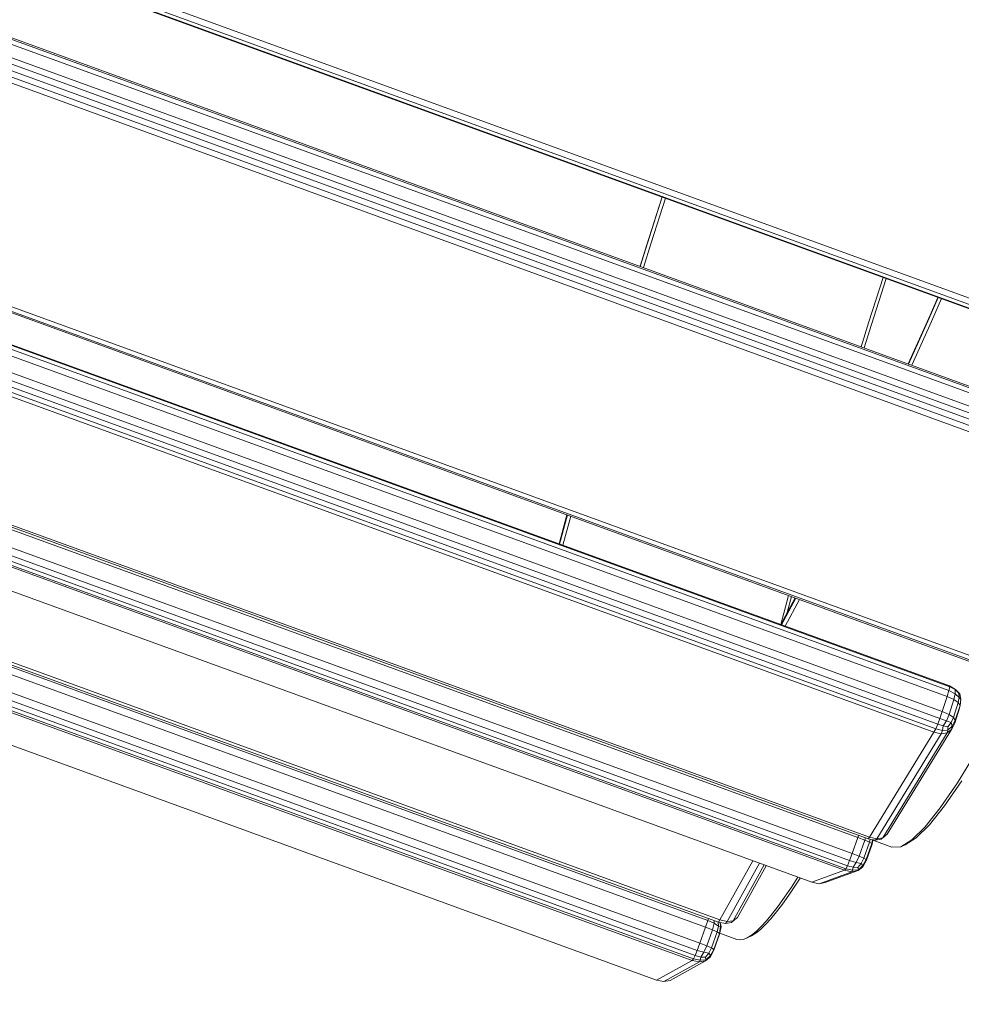
# Model space of a CAD drawing. Units: millimetres. Extents: x 741084 to 757005, y 144024 to 168216.
# Drawn here: x 747359 to 747635, y 148790 to 149079 of the extents above; entities that cross this region are included whole.
import ezdxf

# ---------------------------------------------------------------- set-up
doc = ezdxf.new("R2010")
doc.units = ezdxf.units.MM
doc.header["$PDSIZE"] = -1
doc.layers.add('размер', color=92, linetype='Continuous', lineweight=15)
doc.dimstyles.new('Размер М1.1', dxfattribs={"dimtxt": 300, "dimasz": 200, "dimexe": 1, "dimexo": 1, "dimgap": 50, "dimtad": 1, "dimdec": 0, "dimzin": 0, "dimtxsty": 'Standard', "dimcen": 2.5, "dimazin": 0, "dimtfac": 1, "dimtmove": 0, "dimatfit": 3, "dimfxl": 1, "dimtzin": 0, "dimarcsym": 0})

# ---------------------------------------------------------------- blocks, each defined once
blk = doc.blocks.new('*D26')
at = {"layer": 'Defpoints', "color": 0, "transparency": 16777216}
for p in [(753592.03, 158650.45, 349.74), (741596.69, 144023.91), (751591.02, 144023.91, 349.74)]:
    blk.add_point(p, dxfattribs=at)
at = {"layer": 'размер', "color": 0, "lineweight": -2, "transparency": 16777216}
for p, q in [((753591.03, 158650.45), (741595.69, 158650.45)), ((741596.69, 158450.45), (741596.69, 144223.91)), ((751590.02, 144023.91), (741595.69, 144023.91))]:
    blk.add_line(p, q, dxfattribs=at)
at = {"layer": 'размер', "color": 0, "transparency": 16777216}
for points in [[(741563.36, 158450.45), (741630.03, 158450.45), (741596.69, 158650.45)], [(741563.36, 144223.91), (741630.03, 144223.91), (741596.69, 144023.91)]]:
    blk.add_solid(points, dxfattribs=at)
at = {"layer": 'размер', "color": 0, "transparency": 16777216, "insert": (741346.69, 151337.18), "char_height": 400, "attachment_point": 5, "rotation": 90}
blk.add_mtext('14500', dxfattribs=at)
blk = doc.blocks.new('*D29')
at = {"layer": 'Defpoints', "color": 0, "transparency": 16777216}
for p in [(754165.75, 156831.4, 349.74), (742989.38, 145524.06), (749448.19, 145524.06, 349.74)]:
    blk.add_point(p, dxfattribs=at)
at = {"layer": 'размер', "color": 0, "lineweight": -2, "transparency": 16777216}
for p, q in [((754164.75, 156831.4), (742988.38, 156831.4)), ((742989.38, 156631.4), (742989.38, 145724.06)), ((749447.19, 145524.06), (742988.38, 145524.06))]:
    blk.add_line(p, q, dxfattribs=at)
at = {"layer": 'размер', "color": 0, "transparency": 16777216}
for points in [[(742956.05, 156631.4), (743022.72, 156631.4), (742989.38, 156831.4)], [(742956.05, 145724.06), (743022.72, 145724.06), (742989.38, 145524.06)]]:
    blk.add_solid(points, dxfattribs=at)
at = {"layer": 'размер', "color": 0, "transparency": 16777216, "insert": (742739.38, 151177.73), "char_height": 400, "attachment_point": 5, "rotation": 90}
blk.add_mtext('11200', dxfattribs=at)

msp = doc.modelspace()

# ---------------------------------------------------------------- linework, layer by layer
at = {"color": 0, "linetype": 'Continuous', "lineweight": 0}
for p, q in [((746967.27, 149239.27, 349.74), (747679.69, 148979.97, 349.74)), ((746967.79, 149241.01, 349.74), (747680.41, 148981.64, 349.74)), ((746967.06, 149238.3, 349.74), (747679.22, 148979.09, 349.74)), ((747679.02, 148979.01, 349.74), (746967.16, 149238.11, 349.74)), ((747669.07, 148959.39, 349.74), (746962.17, 149216.69, 349.74)), ((746962.48, 149217.1, 349.74), (747669.1, 148959.91, 349.74)), ((747668.74, 148958.05, 349.74), (746961.56, 149215.44, 349.74)), ((746959.31, 149210.46, 349.74), (747667.27, 148952.78, 349.74)), ((746960.03, 149212.12, 349.74), (747667.78, 148954.52, 349.74)), ((746958.67, 149208.8, 349.74), (747666.69, 148951.1, 349.74)), ((747665.34, 148947.89, 349.74), (746957.63, 149205.47, 349.74)), ((747666.05, 148949.47, 349.74), (746958.11, 149207.14, 349.74)), ((746941.64, 149144.32, 349.74), (747638.28, 148890.76, 349.74)), ((746941.65, 149143.9, 349.74), (747638, 148890.45, 349.74)), ((746941.93, 149145.56, 349.74), (747638.86, 148891.9, 349.74)), ((747631.7, 148881.99, 349.74), (746941.05, 149133.37, 349.74)), ((746941.54, 149134.33, 349.74), (747631.94, 148883.04, 349.74)), ((746941.78, 149134.5, 349.74), (747631.87, 148883.33, 349.74)), ((747631.14, 148880.19, 349.74), (746940.31, 149131.63, 349.74)), ((746938.58, 149127.37, 349.74), (747629.73, 148875.81, 349.74)), ((746937.21, 149123.68, 349.74), (747628.41, 148872.1, 349.74)), ((746937.8, 149125.38, 349.74), (747629.05, 148873.79, 349.74)), ((747627.26, 148869.72, 349.74), (746936.56, 149121.12, 349.74)), ((747627.81, 148870.74, 349.74), (746936.79, 149122.25, 349.74)), ((746931.22, 149084.77, 349.74), (747607.99, 148838.45, 349.74)), ((746931.25, 149085.37, 349.74), (747608.35, 148838.92, 349.74)), ((747604.96, 148838.81, 349.74), (746933.78, 149083.11, 349.74)), ((746932.04, 149078.43, 349.74), (747603.29, 148834.12, 349.74)), ((746930.82, 149074.8, 349.74), (747601.89, 148830.55, 349.74)), ((746931.3, 149076.36, 349.74), (747602.52, 148832.05, 349.74)), ((747601.41, 148829.61, 349.74), (746930.58, 149073.77, 349.74)), ((747601.06, 148829.23, 349.74), (746930.61, 149073.26, 349.74)), ((746935.72, 149064.35, 349.74), (747591.42, 148825.7, 349.74)), ((746949.15, 149037.78, 349.74), (747564.05, 148813.97, 349.74)), ((746949.25, 149038.57, 349.74), (747564.48, 148814.65, 349.74)), ((747560.24, 148812.47, 349.74), (746951.1, 149034.18, 349.74)), ((747560.93, 148814.5, 349.74), (746951.88, 149036.18, 349.74)), ((746949.36, 149029.52, 349.74), (747558.58, 148807.78, 349.74)), ((746948.11, 149025.87, 349.74), (747557.19, 148804.18, 349.74)), ((746948.61, 149027.44, 349.74), (747557.82, 148805.71, 349.74)), ((747547.49, 149026.89, 349.74), (747542.89, 149012.54, 349.74)), ((747547.52, 149026.88, 349.74), (747543.19, 149013.37, 349.74)), ((747548.47, 149026.53, 349.74), (747544.28, 149013.44, 349.74)), ((747556.69, 148803.21, 349.74), (746947.87, 149024.8, 349.74)), ((747556.32, 148802.77, 349.74), (746947.87, 149024.23, 349.74)), ((746952.15, 149013.09, 349.74), (747545.88, 148796.99, 349.74)), ((747542.89, 149012.54, 349.74), (747541.02, 149006.53, 349.74)), ((747543.19, 149013.37, 349.74), (747541.06, 149006.51, 349.74)), ((747544.28, 149013.44, 349.74), (747542.02, 149006.16, 349.74)), ((747612.37, 149003.27, 349.74), (747608.18, 148990.19, 349.74)), ((747613.29, 149002.94, 349.74), (747608.97, 148989.43, 349.74)), ((747625.87, 148991.27, 349.74), (747628.53, 148997.39, 349.74)), ((747626.28, 148992.41, 349.74), (747628.46, 148997.42, 349.74)), ((747626.6, 148990.36, 349.74), (747629.51, 148997.04, 349.74)), ((747619.77, 148977.86, 349.74), (747626.28, 148992.41, 349.74)), ((747619.86, 148977.83, 349.74), (747625.87, 148991.27, 349.74)), ((747608.18, 148990.19, 349.74), (747605.92, 148982.91, 349.74)), ((747608.97, 148989.43, 349.74), (747606.84, 148982.57, 349.74)), ((747620.84, 148977.47, 349.74), (747626.6, 148990.36, 349.74)), ((747519.56, 148933.56, 349.74), (747517.28, 148925.04, 349.74)), ((747519.68, 148933.52, 349.74), (747517.4, 148924.99, 349.74)), ((747520.67, 148933.15, 349.74), (747518.4, 148924.63, 349.74)), ((747584.57, 148909.9, 349.74), (747582.31, 148901.4, 349.74)), ((747585.45, 148909.57, 349.74), (747584.21, 148904.92, 349.74)), ((747582.3, 148901.37, 349.74), (747586.52, 148909.19, 349.74)), ((747582.54, 148901.29, 349.74), (747586.75, 148909.1, 349.74)), ((747583.6, 148900.9, 349.74), (747587.81, 148908.72, 349.74)), ((747631.14, 148880.19, 349.74), (747631.7, 148881.99, 349.74)), ((747631.94, 148883.04, 349.74), (747631.7, 148881.99, 349.74)), ((747631.7, 148881.99, 349.74), (747633.5, 148881.06, 349.74)), ((747631.94, 148883.04, 349.74), (747631.87, 148883.33, 349.74)), ((747631.87, 148883.33, 349.74), (747633.66, 148882.31, 349.74)), ((747631.94, 148883.04, 349.74), (747633.48, 148882.26, 349.74)), ((747633.14, 148879.33, 349.74), (747633.5, 148881.06, 349.74)), ((747633.48, 148882.26, 349.74), (747633.66, 148882.31, 349.74)), ((747634.57, 148881.21, 349.74), (747633.48, 148882.26, 349.74)), ((747633.48, 148882.26, 349.74), (747633.5, 148881.06, 349.74)), ((747634.71, 148879.98, 349.74), (747633.5, 148881.06, 349.74)), ((747634.85, 148880.98, 349.74), (747633.66, 148882.31, 349.74)), ((747634.57, 148881.21, 349.74), (747634.71, 148879.98, 349.74)), ((747634.57, 148881.21, 349.74), (747634.85, 148880.98, 349.74)), ((747634.85, 148880.98, 349.74), (747635.21, 148879.46, 349.74)), ((747629.73, 148875.81, 349.74), (747631.14, 148880.19, 349.74)), ((747631.14, 148880.19, 349.74), (747633.14, 148879.33, 349.74)), ((747631.73, 148874.95, 349.74), (747633.14, 148879.33, 349.74)), ((747634.41, 148878.48, 349.74), (747633, 148874.1, 349.74)), ((747634.41, 148878.48, 349.74), (747633.14, 148879.33, 349.74)), ((747634.41, 148878.48, 349.74), (747634.71, 148879.98, 349.74)), ((747634.41, 148878.48, 349.74), (747634.96, 148877.63, 349.74)), ((747634.71, 148879.98, 349.74), (747635.21, 148879.46, 349.74)), ((747634.96, 148877.63, 349.74), (747635.21, 148879.46, 349.74)), ((747635.11, 148878.74, 349.74), (747635.12, 148878.79, 349.74)), ((747635.12, 148878.79, 349.74), (747635.21, 148879.46, 349.74)), ((747629.73, 148875.81, 349.74), (747629.05, 148873.79, 349.74)), ((747629.73, 148875.81, 349.74), (747631.73, 148874.95, 349.74)), ((747631.73, 148874.95, 349.74), (747630.94, 148873.12, 349.74)), ((747633, 148874.1, 349.74), (747631.73, 148874.95, 349.74)), ((747634.8, 148876.77, 349.74), (747633.39, 148872.39, 349.74)), ((747634.96, 148877.63, 349.74), (747633.55, 148873.24, 349.74)), ((747634.8, 148876.77, 349.74), (747634.96, 148877.63, 349.74)), ((747628.41, 148872.1, 349.74), (747627.81, 148870.74, 349.74)), ((747628.41, 148872.1, 349.74), (747629.05, 148873.79, 349.74)), ((747628.41, 148872.1, 349.74), (747630.04, 148871.59, 349.74)), ((747629.05, 148873.79, 349.74), (747630.94, 148873.12, 349.74)), ((747630.04, 148871.59, 349.74), (747630.94, 148873.12, 349.74)), ((747632.33, 148872.59, 349.74), (747630.94, 148873.12, 349.74)), ((747631.4, 148871.36, 349.74), (747632.33, 148872.59, 349.74)), ((747633, 148874.1, 349.74), (747632.33, 148872.59, 349.74)), ((747632.33, 148872.59, 349.74), (747632.65, 148871.52, 349.74)), ((747633.39, 148872.39, 349.74), (747632.48, 148870.58, 349.74)), ((747633.55, 148873.24, 349.74), (747632.65, 148871.52, 349.74)), ((747633, 148874.1, 349.74), (747633.55, 148873.24, 349.74)), ((747633.39, 148872.39, 349.74), (747633.55, 148873.24, 349.74)), ((747608.35, 148838.92, 349.74), (747627.26, 148869.72, 349.74)), ((747610.5, 148838.44, 349.74), (747629.41, 148869.25, 349.74)), ((747631.15, 148869.53, 349.74), (747612.24, 148838.73, 349.74)), ((747632.48, 148870.58, 349.74), (747613.56, 148839.77, 349.74)), ((747627.26, 148869.72, 349.74), (747627.81, 148870.74, 349.74)), ((747627.26, 148869.72, 349.74), (747629.41, 148869.25, 349.74)), ((747627.81, 148870.74, 349.74), (747629.78, 148870.27, 349.74)), ((747629.41, 148869.25, 349.74), (747629.78, 148870.27, 349.74)), ((747631.15, 148869.53, 349.74), (747629.41, 148869.25, 349.74)), ((747630.04, 148871.59, 349.74), (747629.78, 148870.27, 349.74)), ((747631.41, 148870.31, 349.74), (747629.78, 148870.27, 349.74)), ((747631.4, 148871.36, 349.74), (747630.04, 148871.59, 349.74)), ((747631.15, 148869.53, 349.74), (747632.48, 148870.58, 349.74)), ((747631.15, 148869.53, 349.74), (747631.41, 148870.31, 349.74)), ((747631.4, 148871.36, 349.74), (747631.41, 148870.31, 349.74)), ((747631.41, 148870.31, 349.74), (747632.65, 148871.52, 349.74)), ((747632.48, 148870.58, 349.74), (747632.65, 148871.52, 349.74)), ((747634.17, 148854.9, 349.74), (747639.71, 148863.85, 349.74)), ((747629.16, 148847.59, 349.74), (747634.17, 148854.9, 349.74)), ((747630.43, 148848.15, 349.74), (747635.43, 148855.44, 349.74)), ((747624.69, 148841.98, 349.74), (747629.16, 148847.59, 349.74)), ((747625.97, 148842.56, 349.74), (747630.43, 148848.15, 349.74)), ((747620.81, 148838.14, 349.74), (747624.69, 148841.98, 349.74)), ((747622.09, 148838.73, 349.74), (747625.97, 148842.56, 349.74)), ((747603.29, 148834.12, 349.74), (747604.96, 148838.81, 349.74)), ((747604.96, 148838.81, 349.74), (747605.19, 148839.47, 349.74)), ((747604.96, 148838.81, 349.74), (747606.99, 148838.05, 349.74)), ((747605.31, 148833.36, 349.74), (747606.99, 148838.05, 349.74)), ((747608.35, 148837.48, 349.74), (747606.68, 148832.79, 349.74)), ((747606.99, 148838.05, 349.74), (747607.16, 148838.75, 349.74)), ((747608.35, 148837.48, 349.74), (747606.99, 148838.05, 349.74)), ((747608.35, 148838.92, 349.74), (747607.99, 148838.45, 349.74)), ((747607.99, 148838.45, 349.74), (747610.02, 148838.08, 349.74)), ((747608.35, 148838.92, 349.74), (747610.5, 148838.44, 349.74)), ((747608.35, 148837.48, 349.74), (747608.57, 148838.34, 349.74)), ((747608.35, 148837.48, 349.74), (747609.07, 148837.1, 349.74)), ((747609.07, 148837.1, 349.74), (747609.27, 148838.21, 349.74)), ((747609.13, 148836.91, 349.74), (747609.39, 148838.19, 349.74)), ((747614.9, 148836, 349.74), (747609.35, 148838.02, 349.74)), ((747610.5, 148838.44, 349.74), (747610.02, 148838.08, 349.74)), ((747611.77, 148838.33, 349.74), (747610.02, 148838.08, 349.74)), ((747612.24, 148838.73, 349.74), (747610.5, 148838.44, 349.74)), ((747611.77, 148838.33, 349.74), (747613.56, 148839.77, 349.74)), ((747612.24, 148838.73, 349.74), (747611.77, 148838.33, 349.74)), ((747612.24, 148838.73, 349.74), (747613.56, 148839.77, 349.74)), ((747617.54, 148836.13, 349.74), (747620.81, 148838.14, 349.74)), ((747618.82, 148836.72, 349.74), (747622.09, 148838.73, 349.74)), ((747609.07, 148837.1, 349.74), (747607.39, 148832.4, 349.74)), ((747609.13, 148836.91, 349.74), (747607.45, 148832.21, 349.74)), ((747609.13, 148836.91, 349.74), (747609.07, 148837.1, 349.74)), ((747614.9, 148836, 349.74), (747617.54, 148836.13, 349.74)), ((747617.54, 148836.13, 349.74), (747618.82, 148836.72, 349.74)), ((747564.48, 148814.65, 349.74), (747574.1, 148832, 349.74)), ((747601.89, 148830.55, 349.74), (747602.52, 148832.05, 349.74)), ((747603.29, 148834.12, 349.74), (747602.52, 148832.05, 349.74)), ((747602.52, 148832.05, 349.74), (747604.45, 148831.49, 349.74)), ((747603.29, 148834.12, 349.74), (747605.31, 148833.36, 349.74)), ((747603.54, 148830.1, 349.74), (747604.45, 148831.49, 349.74)), ((747605.31, 148833.36, 349.74), (747604.45, 148831.49, 349.74)), ((747605.94, 148831.22, 349.74), (747604.45, 148831.49, 349.74)), ((747606.68, 148832.79, 349.74), (747605.31, 148833.36, 349.74)), ((747606.68, 148832.79, 349.74), (747605.94, 148831.22, 349.74)), ((747607.39, 148832.4, 349.74), (747606.4, 148830.6, 349.74)), ((747607.45, 148832.21, 349.74), (747606.42, 148830.26, 349.74)), ((747606.68, 148832.79, 349.74), (747607.39, 148832.4, 349.74)), ((747607.45, 148832.21, 349.74), (747607.39, 148832.4, 349.74)), ((747566.62, 148814.15, 349.74), (747576.11, 148831.27, 349.74)), ((747577.43, 148830.79, 349.74), (747568.34, 148814.4, 349.74)), ((747578.04, 148830.56, 349.74), (747569.63, 148815.38, 349.74)), ((747591.42, 148825.7, 349.74), (747601.06, 148829.23, 349.74)), ((747593.58, 148825.24, 349.74), (747603.23, 148828.77, 349.74)), ((747605.02, 148829.12, 349.74), (747595.37, 148825.58, 349.74)), ((747601.06, 148829.23, 349.74), (747601.41, 148829.61, 349.74)), ((747601.06, 148829.23, 349.74), (747603.23, 148828.77, 349.74)), ((747601.89, 148830.55, 349.74), (747601.41, 148829.61, 349.74)), ((747601.41, 148829.61, 349.74), (747603.41, 148829.2, 349.74)), ((747601.89, 148830.55, 349.74), (747603.54, 148830.1, 349.74)), ((747603.23, 148828.77, 349.74), (747603.41, 148829.2, 349.74)), ((747605.02, 148829.12, 349.74), (747603.23, 148828.77, 349.74)), ((747603.54, 148830.1, 349.74), (747603.41, 148829.2, 349.74)), ((747605.11, 148829.39, 349.74), (747603.41, 148829.2, 349.74)), ((747604.97, 148830.04, 349.74), (747603.54, 148830.1, 349.74)), ((747604.97, 148830.04, 349.74), (747605.94, 148831.22, 349.74)), ((747604.97, 148830.04, 349.74), (747605.11, 148829.39, 349.74)), ((747605.02, 148829.12, 349.74), (747606.42, 148830.26, 349.74)), ((747605.02, 148829.12, 349.74), (747605.11, 148829.39, 349.74)), ((747605.11, 148829.39, 349.74), (747606.4, 148830.6, 349.74)), ((747605.94, 148831.22, 349.74), (747606.4, 148830.6, 349.74)), ((747606.42, 148830.26, 349.74), (747606.4, 148830.6, 349.74)), ((747585.43, 148824.26, 349.74), (747587.31, 148827.19, 349.74)), ((747586.69, 148824.8, 349.74), (747588.05, 148826.92, 349.74)), ((747591.42, 148825.7, 349.74), (747593.58, 148825.24, 349.74)), ((747583.46, 148821.34, 349.74), (747585.43, 148824.26, 349.74)), ((747584.72, 148821.89, 349.74), (747586.69, 148824.8, 349.74)), ((747595.37, 148825.58, 349.74), (747593.58, 148825.24, 349.74)), ((747581.58, 148818.72, 349.74), (747583.46, 148821.34, 349.74)), ((747582.85, 148819.28, 349.74), (747584.72, 148821.89, 349.74)), ((747579.41, 148814.96, 349.74), (747581.08, 148816.97, 349.74)), ((747579.81, 148816.4, 349.74), (747581.58, 148818.72, 349.74)), ((747581.08, 148816.97, 349.74), (747582.85, 148819.28, 349.74)), ((747560.24, 148812.47, 349.74), (747560.93, 148814.5, 349.74)), ((747561.09, 148815.05, 349.74), (747560.93, 148814.5, 349.74)), ((747560.93, 148814.5, 349.74), (747562.75, 148813.64, 349.74)), ((747562.82, 148814.42, 349.74), (747562.75, 148813.64, 349.74)), ((747564.48, 148814.65, 349.74), (747564.05, 148813.97, 349.74)), ((747564.48, 148814.65, 349.74), (747566.62, 148814.15, 349.74)), ((747566.62, 148814.15, 349.74), (747566.08, 148813.6, 349.74)), ((747568.34, 148814.4, 349.74), (747566.62, 148814.15, 349.74)), ((747567.83, 148813.85, 349.74), (747568.89, 148814.76, 349.74)), ((747568.34, 148814.4, 349.74), (747567.83, 148813.85, 349.74)), ((747568.34, 148814.4, 349.74), (747569.63, 148815.38, 349.74)), ((747569.63, 148815.38, 349.74), (747568.89, 148814.76, 349.74)), ((747576.57, 148812.68, 349.74), (747578.14, 148814.39, 349.74)), ((747577.84, 148813.26, 349.74), (747579.41, 148814.96, 349.74)), ((747578.14, 148814.39, 349.74), (747579.81, 148816.4, 349.74)), ((747558.58, 148807.78, 349.74), (747560.24, 148812.47, 349.74)), ((747560.24, 148812.47, 349.74), (747562.26, 148811.7, 349.74)), ((747560.6, 148807.01, 349.74), (747562.26, 148811.7, 349.74)), ((747562.26, 148811.7, 349.74), (747562.75, 148813.64, 349.74)), ((747563.62, 148811.11, 349.74), (747562.26, 148811.7, 349.74)), ((747564.03, 148812.76, 349.74), (747562.75, 148813.64, 349.74)), ((747563.62, 148811.11, 349.74), (747564.03, 148812.76, 349.74)), ((747564, 148813.99, 349.74), (747564.03, 148812.76, 349.74)), ((747564.03, 148812.76, 349.74), (747564.68, 148812.69, 349.74)), ((747564.05, 148813.97, 349.74), (747566.08, 148813.6, 349.74)), ((747564.32, 148810.69, 349.74), (747564.68, 148812.69, 349.74)), ((747564.36, 148810.44, 349.74), (747564.79, 148812.6, 349.74)), ((747564.5, 148813.89, 349.74), (747564.68, 148812.69, 349.74)), ((747564.53, 148813.88, 349.74), (747564.79, 148812.6, 349.74)), ((747564.79, 148812.6, 349.74), (747564.68, 148812.69, 349.74)), ((747567.83, 148813.85, 349.74), (747566.08, 148813.6, 349.74)), ((747573.74, 148810.18, 349.74), (747575.1, 148811.27, 349.74)), ((747575.02, 148810.77, 349.74), (747576.38, 148811.86, 349.74)), ((747575.1, 148811.27, 349.74), (747576.57, 148812.68, 349.74)), ((747576.38, 148811.86, 349.74), (747577.84, 148813.26, 349.74)), ((747563.62, 148811.11, 349.74), (747561.96, 148806.42, 349.74)), ((747564.32, 148810.69, 349.74), (747562.66, 148806, 349.74)), ((747564.36, 148810.44, 349.74), (747562.7, 148805.75, 349.74)), ((747563.62, 148811.11, 349.74), (747564.32, 148810.69, 349.74)), ((747564.36, 148810.44, 349.74), (747564.32, 148810.69, 349.74)), ((747569.39, 148808.92, 349.74), (747564.42, 148810.72, 349.74)), ((747569.39, 148808.92, 349.74), (747570.31, 148808.76, 349.74)), ((747570.31, 148808.76, 349.74), (747571.35, 148808.92, 349.74)), ((747571.35, 148808.92, 349.74), (747572.49, 148809.39, 349.74)), ((747572.49, 148809.39, 349.74), (747573.74, 148810.18, 349.74)), ((747572.49, 148809.39, 349.74), (747573.77, 148809.98, 349.74)), ((747573.77, 148809.98, 349.74), (747575.02, 148810.77, 349.74)), ((747557.19, 148804.18, 349.74), (747557.82, 148805.71, 349.74)), ((747558.58, 148807.78, 349.74), (747557.82, 148805.71, 349.74)), ((747557.82, 148805.71, 349.74), (747559.74, 148805.14, 349.74)), ((747558.58, 148807.78, 349.74), (747560.6, 148807.01, 349.74)), ((747560.6, 148807.01, 349.74), (747559.74, 148805.14, 349.74)), ((747561.96, 148806.42, 349.74), (747560.6, 148807.01, 349.74)), ((747561.96, 148806.42, 349.74), (747561.22, 148804.85, 349.74)), ((747562.66, 148806, 349.74), (747561.67, 148804.19, 349.74)), ((747562.7, 148805.75, 349.74), (747561.68, 148803.8, 349.74)), ((747561.96, 148806.42, 349.74), (747562.66, 148806, 349.74)), ((747562.7, 148805.75, 349.74), (747562.66, 148806, 349.74)), ((747545.88, 148796.99, 349.74), (747556.32, 148802.77, 349.74)), ((747560.28, 148802.66, 349.74), (747549.83, 148796.87, 349.74)), ((747556.32, 148802.77, 349.74), (747556.69, 148803.21, 349.74)), ((747556.32, 148802.77, 349.74), (747558.49, 148802.32, 349.74)), ((747557.19, 148804.18, 349.74), (747556.69, 148803.21, 349.74)), ((747556.69, 148803.21, 349.74), (747558.69, 148802.79, 349.74)), ((747557.19, 148804.18, 349.74), (747558.84, 148803.73, 349.74)), ((747558.49, 148802.32, 349.74), (747558.69, 148802.79, 349.74)), ((747560.28, 148802.66, 349.74), (747558.49, 148802.32, 349.74)), ((747558.84, 148803.73, 349.74), (747558.69, 148802.79, 349.74)), ((747560.38, 148802.97, 349.74), (747558.69, 148802.79, 349.74)), ((747558.84, 148803.73, 349.74), (747559.74, 148805.14, 349.74)), ((747560.26, 148803.66, 349.74), (747558.84, 148803.73, 349.74)), ((747561.22, 148804.85, 349.74), (747559.74, 148805.14, 349.74)), ((747560.26, 148803.66, 349.74), (747561.22, 148804.85, 349.74)), ((747560.26, 148803.66, 349.74), (747560.38, 148802.97, 349.74)), ((747560.28, 148802.66, 349.74), (747561.68, 148803.8, 349.74)), ((747560.28, 148802.66, 349.74), (747560.38, 148802.97, 349.74)), ((747560.38, 148802.97, 349.74), (747561.67, 148804.19, 349.74)), ((747561.22, 148804.85, 349.74), (747561.67, 148804.19, 349.74)), ((747561.68, 148803.8, 349.74), (747561.67, 148804.19, 349.74)), ((747548.05, 148796.53, 349.74), (747558.49, 148802.32, 349.74)), ((747545.88, 148796.99, 349.74), (747548.05, 148796.53, 349.74)), ((747549.83, 148796.87, 349.74), (747548.05, 148796.53, 349.74))]:
    msp.add_line(p, q, dxfattribs=at)

# ---------------------------------------------------------------- dimensions: what is measured, and where the dimension line sits
at = {"layer": 'размер'}
for base, p1, p2, text, picture, middle in [((741596.69, 144023.91), (753592.03, 158650.45, 349.74), (751591.02, 144023.91, 349.74), '14500', '*D26', (741346.69, 151337.18)), ((742989.38, 145524.06), (754165.75, 156831.4, 349.74), (749448.19, 145524.06, 349.74), '11200', '*D29', (742739.38, 151177.73))]:
    dim = msp.add_linear_dim(base=base, p1=p1, p2=p2, angle=90, text=text, dimstyle='Размер М1.1', override={"dimtxt": 400}, dxfattribs=at)
    dim.commit()
    dim.dimension.update_dxf_attribs({"geometry": picture, "text_midpoint": middle})

doc.saveas('drawing.dxf')
